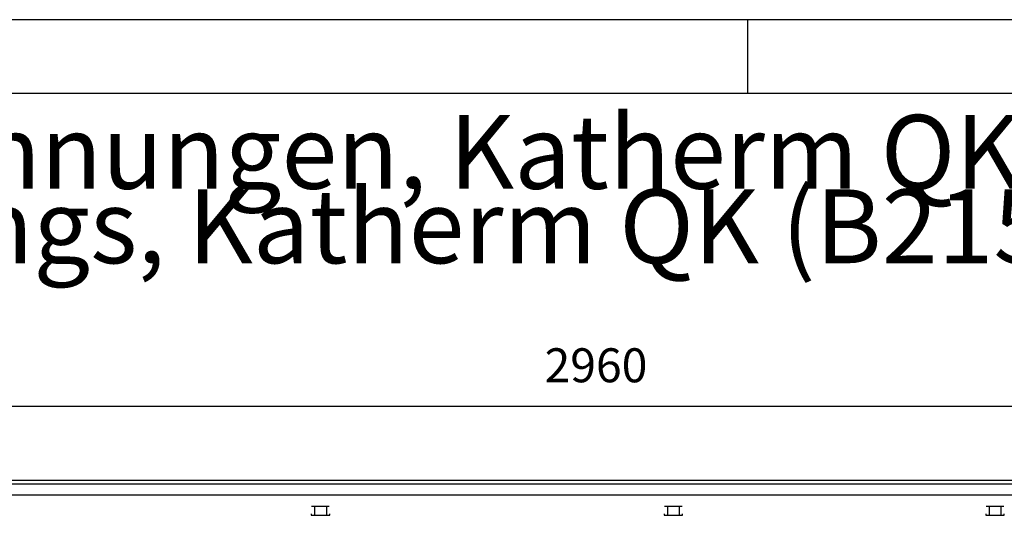
# Model space of a CAD drawing. Units: millimetres. Extents: x -8074 to 822, y 10003 to 15943.
# Drawn here: x -6560 to -5226, y 15272 to 15943 of the extents above; entities that cross this region are included whole.
import ezdxf

# ---------------------------------------------------------------- set-up
doc = ezdxf.new("R2010")
doc.units = ezdxf.units.MM
doc.layers.add('1', color=7, linetype='Continuous')
doc.styles.add('CONVERTER_14', font='txt.shx', dxfattribs={"width": 0.9})
doc.dimstyles.new('ME10_DIM_82', dxfattribs={"dimtxt": 46, "dimasz": 46, "dimexe": 15, "dimexo": 10, "dimgap": 18, "dimtad": 1, "dimdec": 0, "dimdsep": 46, "dimtxsty": 'CONVERTER_14', "dimsah": 1, "dimcen": 0.09, "dimclrd": 6, "dimclre": 6, "dimclrt": 3, "dimadec": 0, "dimazin": 0, "dimtfac": 1, "dimtdec": 4, "dimtix": 1, "dimtmove": 0, "dimatfit": 3, "dimfxl": 1, "dimtolj": 1, "dimtzin": 0, "dimarcsym": 0})

# ---------------------------------------------------------------- blocks, each defined once
blk = doc.blocks.new('_tb_frame_A3Q', base_point=(-403.72, 500.171))
at = {"layer": '1', "color": 2, "linetype": 'Continuous'}
for p, q in [((16.28, 797.171), (-403.72, 797.171)), ((-278.72, 797.171), (-278.72, 792.171))]:
    blk.add_line(p, q, dxfattribs=at)
at = {"layer": '1', "color": 7, "linetype": 'Continuous'}
blk.add_line((11.28, 792.171), (-383.72, 792.171), dxfattribs=at)
blk = doc.blocks.new('*D77')
at = {"layer": '1', "color": 6, "linetype": 'Continuous'}
for p, q in [((-7278, 15329.7), (-7278, 15434.9)), ((-4318.3, 15329.9), (-4318.3, 15434.9)), ((-7278, 15419.9), (-4318.3, 15419.9))]:
    blk.add_line(p, q, dxfattribs=at)
at = {"layer": '1', "color": 6}
for points in [[(-7232, 15425.9), (-7232, 15413.8), (-7278, 15419.9)], [(-4364.3, 15413.8), (-4364.3, 15425.9), (-4318.3, 15419.9)]]:
    blk.add_solid(points, dxfattribs=at)
at = {"layer": '1', "color": 3, "insert": (-5849.2, 15438.1), "char_height": 46, "attachment_point": 7, "rotation": 0.0001, "line_spacing_factor": 0.454545, "style": 'CONVERTER_14'}
blk.add_mtext('2960', dxfattribs=at)

msp = doc.modelspace()

# ---------------------------------------------------------------- linework, layer by layer
at = {"color": 2, "linetype": 'Continuous'}
msp.add_line((-7278.003, 15319.858), (-4318.303, 15319.858), dxfattribs=at)
at = {"color": 6, "linetype": 'Continuous'}
for p, q in [((-7277.003, 15314.858), (-4318.303, 15314.858)), ((-7277.003, 15299.858), (-4319.303, 15299.858)), ((-6165.303, 15274.348), (-6165.303, 15272.348)), ((-6140.844, 15284.358), (-6164.762, 15284.358)), ((-6160.803, 15284.108), (-6160.803, 15272.348)), ((-6144.803, 15284.108), (-6144.803, 15272.348)), ((-6140.303, 15272.348), (-6140.303, 15274.348)), ((-5687.294, 15274.348), (-5687.294, 15272.348)), ((-5662.835, 15284.358), (-5686.752, 15284.358)), ((-5682.794, 15284.108), (-5682.794, 15272.348)), ((-5666.794, 15284.108), (-5666.794, 15272.348)), ((-5662.294, 15272.348), (-5662.294, 15274.348)), ((-5251.303, 15274.348), (-5251.303, 15272.348)), ((-5226.844, 15284.358), (-5250.762, 15284.358)), ((-5246.803, 15284.108), (-5246.803, 15272.348)), ((-5230.803, 15284.108), (-5230.803, 15272.348)), ((-5226.303, 15272.348), (-5226.303, 15274.348)), ((-6165.303, 15272.348), (-6140.303, 15272.348)), ((-5687.294, 15272.348), (-5662.294, 15272.348)), ((-5251.303, 15272.348), (-5226.303, 15272.348))]:
    msp.add_line(p, q, dxfattribs=at)

# ---------------------------------------------------------------- block references
at = {"xscale": 20, "yscale": 20, "zscale": 20}
msp.add_blockref('_tb_frame_A3Q', (-8074.407, 10003.421), dxfattribs=at)

# ---------------------------------------------------------------- texts
at = {"layer": '1', "color": 2, "insert": (-7632.407, 15582.421), "char_height": 100, "attachment_point": 7, "line_spacing_factor": 0.604545, "style": 'CONVERTER_14'}
msp.add_mtext('Technische Zeichnungen, Katherm QK (B215, H096), Rostart Roll-Rost, Reglungsvariante elektromechanisch 24 V, Abmessungen [mm] \\PTechnical drawings, Katherm QK (B215, H096), Grille design Roll-up grille, Control options electromechanical 24 V, Dimensions [mm]', dxfattribs=at)

# ---------------------------------------------------------------- dimensions: what is measured, and where the dimension line sits
at = {"layer": '1'}
dim = msp.add_linear_dim(base=(-7278.003, 15419.858), p1=(-4318.303, 15319.858), p2=(-7278.003, 15319.658), dimstyle='ME10_DIM_82', dxfattribs=at)
dim.commit()
dim.dimension.update_dxf_attribs({"geometry": '*D77', "text_midpoint": (-5798.153, 15455.371), "text_rotation": 0.000139})

doc.saveas('drawing.dxf')
